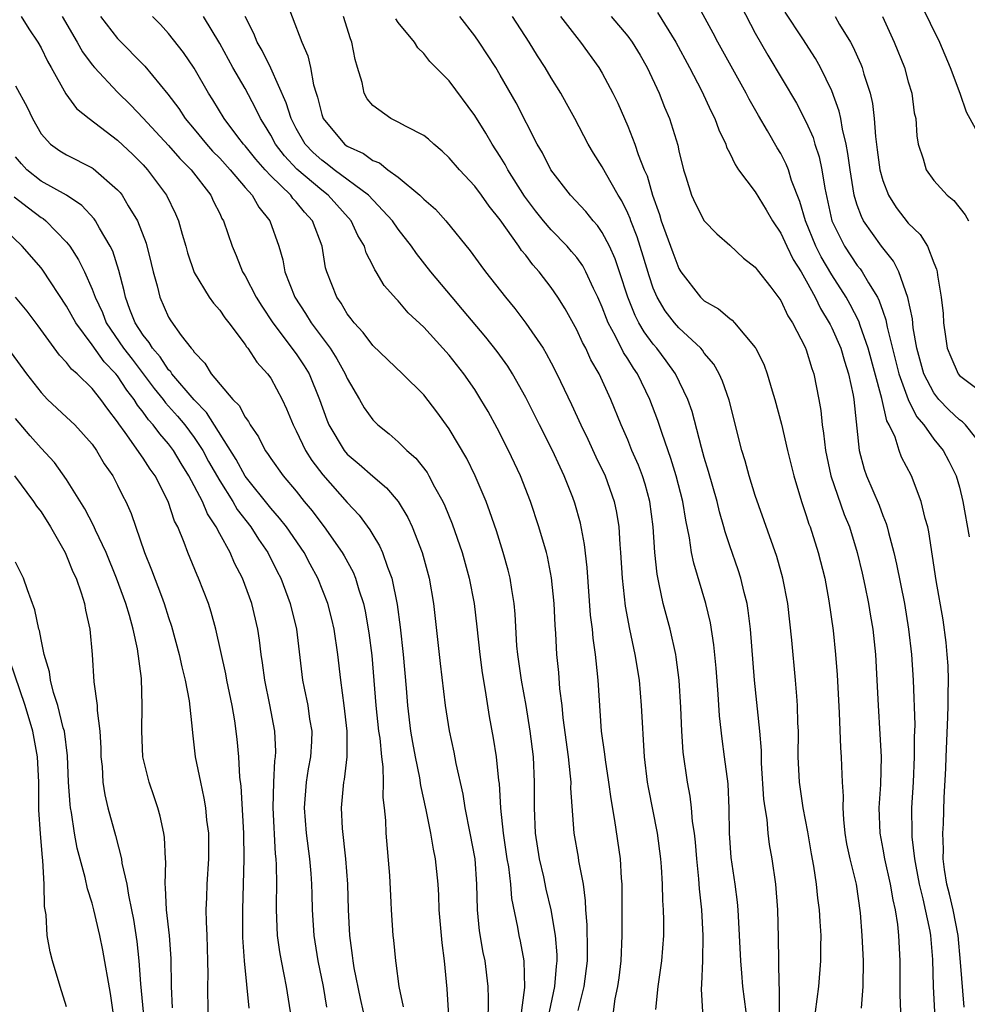
# Model space of a CAD drawing. Units: inches. Extents: x 2595000 to 2597297, y 1545000 to 1546995.
# Drawn here: x 2595605 to 2595680, y 1545154 to 1545231 of the extents above; entities that cross this region are included whole.
import ezdxf

# ---------------------------------------------------------------- set-up
doc = ezdxf.new("R2010")
doc.units = ezdxf.units.IN
doc.header["$MEASUREMENT"] = 0
doc.layers.add('LD25951545_2ft', color=43, linetype='Continuous')

msp = doc.modelspace()

# ---------------------------------------------------------------- linework, layer by layer
at = {"layer": 'LD25951545_2ft'}
for points, elevation in [([(2595625.923, 1545233), (2595627.445, 1545229), (2595627.923, 1545227.923), (2595628.115, 1545227), (2595628.352, 1545225.648), (2595628.554, 1545225), (2595628.674, 1545224.674), (2595629, 1545223.312), (2595629.107, 1545223), (2595630.793, 1545221), (2595631, 1545220.848), (2595632.27, 1545220.27), (2595633, 1545219.722), (2595633.522, 1545219.523), (2595634.182, 1545219), (2595635, 1545218.409), (2595636.697, 1545217), (2595636.858, 1545216.858), (2595637, 1545216.696), (2595637.911, 1545215.911), (2595638.732, 1545215), (2595640.646, 1545212.646), (2595641.48, 1545211.48), (2595641.849, 1545211), (2595643.416, 1545209), (2595644.134, 1545208.134), (2595645, 1545206.971), (2595646.355, 1545205), (2595646.607, 1545204.607), (2595647, 1545203.868), (2595647.451, 1545203), (2595648.594, 1545200.594), (2595649.322, 1545199), (2595649.876, 1545197.876), (2595650.503, 1545196.503), (2595651.221, 1545195), (2595651.939, 1545193), (2595652.125, 1545192.125), (2595652.299, 1545191), (2595652.373, 1545189.627), (2595652.433, 1545189), (2595652.551, 1545187), (2595652.794, 1545184.794), (2595653.131, 1545183), (2595653.558, 1545181), (2595653.881, 1545179), (2595654.062, 1545177), (2595654.297, 1545173), (2595654.529, 1545171), (2595654.597, 1545170.597), (2595655.316, 1545167), (2595655.572, 1545165), (2595655.623, 1545164.377), (2595655.695, 1545163), (2595655.728, 1545161.728), (2595655.781, 1545161), (2595655.802, 1545160.199), (2595655.807, 1545159), (2595655.636, 1545157), (2595655.352, 1545155), (2595655.182, 1545153.182)], 7952), ([(2595679.377, 1545153.377), (2595679.095, 1545156.905), (2595678.906, 1545159), (2595678.51, 1545161), (2595678.227, 1545162.227), (2595678.03, 1545163), (2595677.837, 1545164.163), (2595677.742, 1545165), (2595677.765, 1545165.765), (2595677.698, 1545167), (2595677.75, 1545167.75), (2595677.808, 1545169.808), (2595677.93, 1545172.071), (2595677.954, 1545173), (2595678.101, 1545176.101), (2595678.125, 1545177), (2595678.118, 1545177.882), (2595678.155, 1545179), (2595678.117, 1545180.116), (2595678.053, 1545181), (2595677.955, 1545181.955), (2595677.722, 1545183.721), (2595677.195, 1545186.805), (2595676.618, 1545190.617), (2595676.529, 1545191), (2595676.332, 1545191.668), (2595676.017, 1545193), (2595675.24, 1545195), (2595674.474, 1545196.474), (2595674.277, 1545197), (2595673.955, 1545198.045), (2595673.504, 1545199), (2595673.323, 1545199.323), (2595672.925, 1545201.075), (2595671.853, 1545205), (2595671.219, 1545206.781), (2595671.116, 1545207.116), (2595670.434, 1545208.434), (2595670.115, 1545209), (2595669, 1545210.76), (2595668.171, 1545212.171), (2595667.751, 1545213), (2595666.925, 1545215), (2595666.497, 1545216.498), (2595665.846, 1545218.154), (2595665.593, 1545219), (2595665.429, 1545219.428), (2595665, 1545220.26), (2595664.717, 1545220.717), (2595663.959, 1545222.041), (2595663.243, 1545223.243), (2595662.519, 1545224.519), (2595662.279, 1545225), (2595660.06, 1545229), (2595659.701, 1545229.701), (2595658.29, 1545232.29)], 7968), ([(2595655.325, 1545231.325), (2595656.767, 1545229), (2595657.847, 1545227), (2595658.785, 1545225.215), (2595659.548, 1545223.548), (2595659.835, 1545223), (2595660.133, 1545222.133), (2595660.684, 1545221), (2595660.755, 1545220.755), (2595661, 1545220.306), (2595661.409, 1545219.408), (2595661.693, 1545219), (2595663, 1545217.253), (2595663.865, 1545215.865), (2595664.351, 1545215), (2595665, 1545214.036), (2595665.471, 1545213), (2595665.967, 1545211.967), (2595666.585, 1545211), (2595667, 1545210.297), (2595667.7, 1545209), (2595668.112, 1545208.112), (2595668.803, 1545207), (2595668.861, 1545206.861), (2595669, 1545206.609), (2595669.702, 1545205), (2595669.984, 1545203.984), (2595670.31, 1545203), (2595670.671, 1545201.329), (2595670.725, 1545201), (2595671.146, 1545197), (2595671.537, 1545195.537), (2595671.724, 1545195), (2595672.71, 1545192.71), (2595673, 1545191.903), (2595673.269, 1545191.269), (2595673.345, 1545191), (2595673.442, 1545190.558), (2595673.866, 1545189), (2595674.08, 1545188.08), (2595674.69, 1545185), (2595675.013, 1545183), (2595675.245, 1545181), (2595675.392, 1545179), (2595675.5, 1545175.5), (2595675.467, 1545174.532), (2595675.468, 1545173), (2595675.374, 1545171), (2595675.256, 1545169), (2595675.265, 1545167), (2595675.279, 1545166.721), (2595675.482, 1545165), (2595675.579, 1545164.421), (2595675.855, 1545163), (2595676.141, 1545161.859), (2595676.681, 1545159.319), (2595676.732, 1545159), (2595676.886, 1545157.114), (2595676.954, 1545155), (2595677.05, 1545153)], 7966), ([(2595661.873, 1545231.874), (2595663, 1545229.696), (2595663.976, 1545227.976), (2595666.218, 1545224.218), (2595667, 1545222.735), (2595667.532, 1545221.532), (2595667.681, 1545221), (2595668.012, 1545220.012), (2595668.213, 1545219), (2595668.44, 1545217.56), (2595669.014, 1545215), (2595670.004, 1545213), (2595671, 1545211.489), (2595671.223, 1545211.222), (2595671.373, 1545211), (2595671.864, 1545210.136), (2595672.577, 1545209), (2595672.726, 1545208.726), (2595673, 1545207.908), (2595673.245, 1545207.245), (2595673.347, 1545206.652), (2595674.262, 1545203), (2595674.988, 1545200.988), (2595675.653, 1545199.653), (2595676.207, 1545199), (2595677, 1545197.871), (2595677.728, 1545197), (2595678.169, 1545196.169), (2595678.749, 1545195), (2595679, 1545194.126), (2595679.277, 1545193), (2595679.774, 1545190.226)], 7970), ([(2595681, 1545197.092), (2595679.489, 1545199), (2595679.242, 1545199.241), (2595679, 1545199.402), (2595678.183, 1545200.183), (2595677.403, 1545201), (2595677, 1545201.502), (2595676.226, 1545203), (2595675.668, 1545205), (2595675.392, 1545206.608), (2595675.323, 1545207.323), (2595674.972, 1545208.972), (2595674.251, 1545211), (2595673.834, 1545211.834), (2595672.887, 1545213), (2595671.493, 1545215), (2595671.319, 1545215.319), (2595671, 1545216.217), (2595670.809, 1545216.809), (2595670.764, 1545217), (2595670.428, 1545219), (2595670.262, 1545220.262), (2595670.117, 1545221), (2595669.826, 1545222.174), (2595669.696, 1545223), (2595669.581, 1545223.581), (2595669, 1545225.187), (2595668.12, 1545227), (2595667.719, 1545227.719), (2595666.739, 1545229.261), (2595665.348, 1545231.349)], 7972), ([(2595675.972, 1545231.972), (2595677.435, 1545229), (2595678.271, 1545227), (2595679.04, 1545225), (2595679.545, 1545223.545), (2595680.853, 1545221.147)], 7978), ([(2595605.422, 1545231), (2595606.024, 1545230.024), (2595606.744, 1545229), (2595607, 1545228.559), (2595607.492, 1545227.492), (2595607.792, 1545227), (2595608.946, 1545224.946), (2595609.784, 1545223.784), (2595610.754, 1545223), (2595613, 1545221.309), (2595614.181, 1545220.181), (2595615, 1545219.371), (2595615.346, 1545219), (2595616.832, 1545217), (2595617.536, 1545215.535), (2595617.765, 1545215), (2595618.057, 1545213.943), (2595618.341, 1545213), (2595618.478, 1545212.478), (2595619, 1545210.943), (2595620.186, 1545209), (2595620.527, 1545208.527), (2595621, 1545207.993), (2595621.4, 1545207.4), (2595621.724, 1545207), (2595623, 1545205.305), (2595623.115, 1545205.114), (2595623.215, 1545205), (2595623.91, 1545203.91), (2595624.754, 1545203), (2595625, 1545202.659), (2595625.902, 1545201), (2595626.247, 1545200.247), (2595626.751, 1545199), (2595627, 1545198.53), (2595627.725, 1545197), (2595628.219, 1545196.219), (2595629.093, 1545195.093), (2595631, 1545192.918), (2595631.927, 1545191.926), (2595632.779, 1545190.779), (2595633, 1545190.385), (2595633.536, 1545189.536), (2595633.765, 1545189), (2595634.149, 1545187.851), (2595634.494, 1545187), (2595634.915, 1545184.915), (2595635.146, 1545183.146), (2595635.379, 1545181), (2595635.623, 1545178.377), (2595635.735, 1545177), (2595635.975, 1545175), (2595636.119, 1545174.119), (2595636.327, 1545173), (2595636.667, 1545171.333), (2595636.747, 1545170.747), (2595637.165, 1545168.834), (2595637.539, 1545167), (2595637.744, 1545165.744), (2595637.906, 1545165), (2595638.1, 1545163), (2595638.155, 1545162.155), (2595638.196, 1545161), (2595638.423, 1545158.423), (2595638.614, 1545157), (2595638.807, 1545154.807), (2595639.044, 1545151)], 7940), ([(2595608.645, 1545231), (2595609.828, 1545229), (2595610.241, 1545228.241), (2595611, 1545227.223), (2595611.19, 1545227), (2595613, 1545225.079), (2595614.045, 1545224.046), (2595615, 1545223.043), (2595617, 1545220.888), (2595617.874, 1545219.874), (2595618.757, 1545219), (2595620.302, 1545217), (2595620.514, 1545216.513), (2595621, 1545215.565), (2595621.178, 1545215.177), (2595621.295, 1545215), (2595621.98, 1545213), (2595622.287, 1545212.287), (2595622.802, 1545211), (2595623, 1545210.68), (2595623.871, 1545209), (2595624.305, 1545208.305), (2595625.178, 1545207), (2595627, 1545204.572), (2595627.627, 1545203.628), (2595628.005, 1545203), (2595628.824, 1545201), (2595629.394, 1545199.394), (2595629.558, 1545199), (2595630.754, 1545197), (2595631, 1545196.708), (2595631.936, 1545195.936), (2595633, 1545194.987), (2595634.082, 1545194.081), (2595635.002, 1545193), (2595635.751, 1545191.751), (2595636.098, 1545191), (2595636.877, 1545189), (2595637.428, 1545187), (2595637.777, 1545185), (2595638.293, 1545180.293), (2595638.691, 1545177), (2595639, 1545175.024), (2595639.364, 1545173.364), (2595639.529, 1545172.471), (2595640.066, 1545170.067), (2595640.23, 1545169), (2595640.629, 1545167), (2595641.003, 1545164.997), (2595641.148, 1545163), (2595641.186, 1545161), (2595641.351, 1545159.35), (2595641.647, 1545157.647), (2595641.79, 1545157), (2595642.03, 1545155), (2595642.062, 1545154.062), (2595642.028, 1545152.028)], 7942), ([(2595611.665, 1545231), (2595613, 1545229.284), (2595615.122, 1545227.122), (2595616.928, 1545224.928), (2595617.785, 1545223.785), (2595618.285, 1545223), (2595619, 1545222.165), (2595619.955, 1545221), (2595620.449, 1545220.449), (2595621, 1545219.895), (2595621.822, 1545219), (2595623, 1545217.605), (2595623.546, 1545217), (2595624.064, 1545216.064), (2595624.946, 1545215), (2595625.647, 1545213), (2595625.945, 1545211.945), (2595626.107, 1545211), (2595626.884, 1545209), (2595627.729, 1545207.729), (2595628.168, 1545207), (2595629.655, 1545205), (2595630.182, 1545204.181), (2595630.845, 1545203), (2595631, 1545202.633), (2595631.972, 1545201), (2595632.339, 1545200.339), (2595633, 1545199.399), (2595633.389, 1545199), (2595634.292, 1545198.292), (2595635, 1545197.676), (2595635.681, 1545197), (2595636.384, 1545196.384), (2595637.263, 1545195.263), (2595637.413, 1545195), (2595637.852, 1545194.148), (2595638.498, 1545193), (2595638.658, 1545192.658), (2595639.236, 1545191.237), (2595640.016, 1545189), (2595640.565, 1545187), (2595640.953, 1545185), (2595641.176, 1545183.176), (2595641.394, 1545181), (2595641.576, 1545179.575), (2595641.814, 1545178.186), (2595642.138, 1545176.138), (2595642.455, 1545174.455), (2595642.686, 1545173), (2595642.872, 1545171.128), (2595642.907, 1545170.907), (2595643.021, 1545168.979), (2595643.227, 1545167), (2595643.527, 1545165), (2595643.642, 1545164.358), (2595643.798, 1545163), (2595643.879, 1545161.879), (2595644.349, 1545159.652), (2595644.458, 1545159), (2595644.559, 1545158.558), (2595644.863, 1545157), (2595644.91, 1545154.91), (2595644.464, 1545151.536)], 7944), ([(2595646.876, 1545153), (2595647.293, 1545155), (2595647.418, 1545156.582), (2595647.472, 1545157), (2595647.464, 1545157.464), (2595647.325, 1545159), (2595646.987, 1545161), (2595646.611, 1545162.611), (2595646.417, 1545163.583), (2595646.085, 1545165), (2595645.763, 1545167), (2595645.676, 1545169), (2595645.696, 1545171), (2595645.602, 1545173), (2595645.359, 1545175), (2595645.039, 1545177), (2595644.665, 1545179), (2595644.375, 1545181), (2595644.314, 1545181.686), (2595644.176, 1545184.176), (2595644.098, 1545185), (2595643.903, 1545186.097), (2595643.771, 1545187), (2595643.619, 1545187.619), (2595643.241, 1545189), (2595642.705, 1545190.705), (2595642.195, 1545192.195), (2595641.884, 1545193), (2595641.045, 1545195), (2595640.374, 1545196.375), (2595639, 1545198.687), (2595638.023, 1545200.023), (2595637, 1545201.344), (2595635.339, 1545203), (2595633, 1545205.217), (2595632.242, 1545206.242), (2595631.54, 1545207), (2595631.315, 1545207.315), (2595631, 1545207.713), (2595630.526, 1545208.526), (2595630.18, 1545209), (2595629.401, 1545211), (2595629.31, 1545211.31), (2595629.025, 1545213), (2595628.272, 1545215), (2595627.657, 1545215.657), (2595627, 1545216.484), (2595626.75, 1545216.75), (2595626.579, 1545217), (2595625, 1545218.515), (2595624.555, 1545219), (2595623.829, 1545219.829), (2595623, 1545220.856), (2595622.868, 1545221), (2595622.431, 1545221.569), (2595621.35, 1545223), (2595620.472, 1545224.472), (2595620.13, 1545225), (2595619, 1545226.957), (2595618.173, 1545228.172), (2595617, 1545229.668), (2595616.364, 1545230.364), (2595615.745, 1545231)], 7946), ([(2595649.116, 1545153.116), (2595649.572, 1545155), (2595649.835, 1545157), (2595649.851, 1545157.851), (2595649.817, 1545159.817), (2595649.708, 1545161), (2595649.696, 1545161.697), (2595649.517, 1545163), (2595649.166, 1545164.834), (2595649.128, 1545165.128), (2595648.788, 1545167), (2595648.545, 1545170.545), (2595648.55, 1545171), (2595648.521, 1545171.479), (2595648.341, 1545173), (2595647.946, 1545176.054), (2595647.858, 1545177), (2595647.685, 1545178.315), (2595647.585, 1545179.585), (2595647.433, 1545181), (2595647.347, 1545182.653), (2595647.295, 1545183.295), (2595647.219, 1545185), (2595647.02, 1545187.02), (2595646.694, 1545188.694), (2595646.617, 1545189), (2595646.038, 1545191), (2595645.366, 1545193), (2595644.591, 1545195), (2595643.652, 1545197), (2595642.75, 1545198.75), (2595642.045, 1545200.045), (2595641.491, 1545201), (2595641, 1545201.772), (2595640.152, 1545203), (2595639, 1545204.461), (2595637, 1545206.66), (2595635.791, 1545207.791), (2595635, 1545208.709), (2595634.853, 1545208.854), (2595633.911, 1545209.911), (2595633.277, 1545211), (2595633.16, 1545211.16), (2595633, 1545211.502), (2595632.49, 1545212.49), (2595632.35, 1545213), (2595631.839, 1545213.839), (2595631.3, 1545215), (2595629.517, 1545217), (2595629, 1545217.394), (2595627.044, 1545219.044), (2595626.073, 1545220.073), (2595625.372, 1545221), (2595625, 1545221.705), (2595624.52, 1545222.519), (2595624.205, 1545223), (2595623.822, 1545223.822), (2595623, 1545225.348), (2595622.043, 1545227), (2595621, 1545228.876), (2595619.744, 1545231)], 7948), ([(2595651.889, 1545153), (2595652.023, 1545154.023), (2595652.221, 1545155), (2595652.319, 1545155.681), (2595652.477, 1545157), (2595652.56, 1545159), (2595652.569, 1545162.569), (2595652.561, 1545163), (2595652.517, 1545163.483), (2595652.442, 1545165), (2595651.998, 1545168.002), (2595651.695, 1545169.695), (2595651.519, 1545171), (2595651.242, 1545172.759), (2595651.195, 1545173.195), (2595650.95, 1545175), (2595650.689, 1545179), (2595650.513, 1545180.513), (2595650.471, 1545181), (2595650.283, 1545182.282), (2595650.224, 1545183), (2595650.089, 1545184.089), (2595649.815, 1545187.815), (2595649.618, 1545189.618), (2595649.296, 1545191.296), (2595648.856, 1545192.857), (2595648.694, 1545193.306), (2595648.025, 1545195), (2595647.688, 1545195.688), (2595647.103, 1545197), (2595646.073, 1545199), (2595645, 1545201.16), (2595643.969, 1545203), (2595643.594, 1545203.594), (2595642.753, 1545204.753), (2595641.876, 1545205.876), (2595640.053, 1545208.053), (2595639.231, 1545209), (2595637.56, 1545211), (2595636.431, 1545212.431), (2595636.047, 1545213), (2595635, 1545214.332), (2595634.547, 1545215), (2595632.663, 1545217), (2595629.98, 1545219), (2595629.436, 1545219.437), (2595629, 1545219.736), (2595628.342, 1545220.342), (2595627.716, 1545221), (2595627, 1545222.228), (2595626.595, 1545223), (2595626.225, 1545224.225), (2595625, 1545226.964), (2595624.335, 1545228.335), (2595623.943, 1545229), (2595623.68, 1545229.68), (2595623.009, 1545231)], 7950), ([(2595658.886, 1545153), (2595658.781, 1545154.781), (2595658.817, 1545155.183), (2595658.887, 1545157), (2595658.925, 1545159), (2595658.814, 1545161), (2595658.635, 1545162.635), (2595658.58, 1545163.42), (2595658.403, 1545165), (2595658.302, 1545166.302), (2595658.226, 1545167), (2595658.085, 1545167.915), (2595658.007, 1545169), (2595657.902, 1545169.902), (2595657.684, 1545171), (2595657.348, 1545173.348), (2595657.232, 1545175), (2595657.154, 1545176.846), (2595657.023, 1545179), (2595656.794, 1545180.795), (2595656.761, 1545181), (2595656.314, 1545183), (2595655.787, 1545185), (2595655.472, 1545186.529), (2595655.294, 1545187.294), (2595655.116, 1545189), (2595654.996, 1545191), (2595654.735, 1545193), (2595654.354, 1545194.354), (2595654.146, 1545195), (2595653.831, 1545195.832), (2595653.328, 1545197), (2595653, 1545197.82), (2595652.489, 1545199), (2595651.677, 1545201), (2595650.752, 1545203), (2595650.109, 1545204.109), (2595649.704, 1545205), (2595649.453, 1545205.453), (2595649, 1545206.459), (2595648.09, 1545208.09), (2595647.524, 1545209), (2595647, 1545209.764), (2595646.051, 1545211), (2595645.552, 1545211.552), (2595645, 1545212.29), (2595644.674, 1545212.674), (2595644.461, 1545213), (2595643, 1545215.073), (2595642.133, 1545216.133), (2595641.529, 1545217), (2595641, 1545217.718), (2595639.795, 1545219), (2595639, 1545219.936), (2595638.452, 1545220.452), (2595637.787, 1545221), (2595637.379, 1545221.379), (2595637, 1545221.678), (2595635.623, 1545222.378), (2595635, 1545222.732), (2595634.434, 1545223), (2595633, 1545224.034), (2595632.562, 1545224.562), (2595632.342, 1545225), (2595632.164, 1545225.836), (2595631.798, 1545227), (2595631.625, 1545227.626), (2595631.364, 1545229), (2595631.255, 1545229.255), (2595630.719, 1545231)], 7954), ([(2595662.295, 1545153), (2595662.03, 1545155), (2595661.954, 1545156.046), (2595661.864, 1545157), (2595661.662, 1545161), (2595661.605, 1545161.605), (2595661.426, 1545163), (2595661.11, 1545165.11), (2595660.973, 1545167), (2595660.95, 1545168.95), (2595660.861, 1545170.861), (2595660.591, 1545173), (2595660.394, 1545174.394), (2595660.19, 1545176.19), (2595660.093, 1545177.907), (2595659.936, 1545179.936), (2595659.759, 1545181.759), (2595659.482, 1545183.482), (2595659.127, 1545185), (2595658.171, 1545188.171), (2595658.007, 1545189), (2595657.852, 1545190.148), (2595657.547, 1545191.547), (2595657.327, 1545193), (2595656.808, 1545195), (2595656.376, 1545196.376), (2595655.687, 1545198.313), (2595655.351, 1545199.351), (2595654.733, 1545201), (2595653.76, 1545203), (2595653.446, 1545203.446), (2595653, 1545204.189), (2595652.676, 1545204.675), (2595652.042, 1545205.958), (2595651.465, 1545207), (2595651.327, 1545207.326), (2595651, 1545208.228), (2595650.657, 1545209), (2595650.317, 1545209.683), (2595649.718, 1545211), (2595649.466, 1545211.466), (2595649, 1545212.105), (2595648.6, 1545212.599), (2595648.244, 1545213), (2595647, 1545214.278), (2595646.393, 1545215), (2595645.778, 1545215.777), (2595644.915, 1545216.915), (2595643.595, 1545219), (2595643.396, 1545219.396), (2595643, 1545220.038), (2595642.365, 1545221), (2595641.869, 1545221.869), (2595641, 1545223.251), (2595639, 1545225.952), (2595637.47, 1545227.47), (2595637, 1545228.115), (2595636.545, 1545228.545), (2595636.273, 1545229), (2595635, 1545230.54), (2595634.814, 1545230.814)], 7956), ([(2595664.909, 1545153), (2595664.892, 1545154.892), (2595664.868, 1545155.133), (2595664.832, 1545158.832), (2595664.779, 1545161), (2595664.615, 1545163), (2595664.326, 1545165), (2595664.121, 1545166.121), (2595664.012, 1545167), (2595663.921, 1545168.079), (2595663.761, 1545169), (2595663.673, 1545169.673), (2595663.499, 1545172.501), (2595663.478, 1545173.479), (2595663.354, 1545175), (2595662.949, 1545179), (2595662.618, 1545183), (2595662.445, 1545184.446), (2595662.353, 1545185), (2595662.124, 1545185.876), (2595661.866, 1545187), (2595661.654, 1545187.654), (2595661, 1545189.517), (2595660.631, 1545190.631), (2595660.544, 1545191), (2595660.193, 1545192.193), (2595660.008, 1545193), (2595659.343, 1545195.343), (2595659, 1545196.443), (2595658.774, 1545197.226), (2595658.045, 1545200.045), (2595657.703, 1545201), (2595656.742, 1545203), (2595656.022, 1545204.022), (2595655.274, 1545205), (2595655, 1545205.32), (2595654.285, 1545206.285), (2595653.878, 1545207), (2595653.574, 1545207.574), (2595653.005, 1545209), (2595652.362, 1545211), (2595652.012, 1545212.012), (2595651.565, 1545213), (2595651, 1545214.084), (2595650.622, 1545214.622), (2595650.278, 1545215), (2595649.714, 1545215.714), (2595648.504, 1545217), (2595646.958, 1545219), (2595646.308, 1545220.308), (2595645.904, 1545221), (2595644.241, 1545224.241), (2595643, 1545226.408), (2595642.643, 1545227), (2595642.011, 1545228.011), (2595641.353, 1545229), (2595641, 1545229.5), (2595639.822, 1545231)], 7958), ([(2595667.709, 1545153), (2595667.977, 1545155), (2595668.14, 1545157), (2595668.135, 1545158.135), (2595668.153, 1545159), (2595668.082, 1545160.082), (2595668.047, 1545161), (2595667.916, 1545161.916), (2595667.805, 1545163), (2595667.587, 1545164.413), (2595667.398, 1545165.398), (2595667.117, 1545167.116), (2595666.758, 1545169), (2595666.464, 1545171), (2595666.369, 1545173), (2595666.381, 1545175), (2595666.348, 1545175.652), (2595666.322, 1545177), (2595666.25, 1545177.75), (2595666.159, 1545179), (2595665.86, 1545182.14), (2595665.548, 1545185), (2595665.162, 1545187), (2595664.678, 1545188.677), (2595663, 1545193.464), (2595662.522, 1545195), (2595662.196, 1545196.196), (2595661.941, 1545197), (2595660.946, 1545200.945), (2595660.436, 1545202.436), (2595660.171, 1545203), (2595659.75, 1545203.751), (2595659, 1545204.625), (2595658.85, 1545204.85), (2595658.717, 1545205), (2595657, 1545206.603), (2595656.658, 1545207), (2595655.944, 1545207.944), (2595655.308, 1545209), (2595655, 1545209.724), (2595654.674, 1545210.674), (2595654.213, 1545212.213), (2595653.727, 1545213.728), (2595653.231, 1545215), (2595653.177, 1545215.177), (2595653, 1545215.589), (2595652.547, 1545216.547), (2595652.255, 1545217), (2595651.242, 1545218.758), (2595651, 1545219.213), (2595650.301, 1545220.301), (2595649.885, 1545221), (2595648.839, 1545223), (2595648.197, 1545224.197), (2595647.745, 1545225), (2595647, 1545226.203), (2595646.529, 1545227), (2595645.926, 1545227.926), (2595645.267, 1545229), (2595643.954, 1545231)], 7960), ([(2595647.725, 1545231), (2595649, 1545229.349), (2595649.294, 1545229), (2595650.737, 1545227), (2595651, 1545226.556), (2595651.835, 1545225), (2595652.213, 1545224.212), (2595653, 1545222.407), (2595653.553, 1545221), (2595653.82, 1545220.18), (2595654.298, 1545219), (2595654.518, 1545218.519), (2595654.946, 1545217), (2595655.484, 1545215.484), (2595655.626, 1545215), (2595656.522, 1545212.522), (2595657, 1545211.253), (2595657.155, 1545211), (2595658.715, 1545209), (2595659, 1545208.731), (2595660.104, 1545208.104), (2595661, 1545207.325), (2595661.196, 1545207.196), (2595661.379, 1545207), (2595663, 1545205.072), (2595663.045, 1545205), (2595663.683, 1545203.683), (2595663.939, 1545203), (2595664.323, 1545201.677), (2595664.54, 1545201), (2595665.053, 1545199.053), (2595665.532, 1545197), (2595666.024, 1545195), (2595666.622, 1545193), (2595667, 1545191.901), (2595667.211, 1545191.211), (2595667.294, 1545191), (2595667.936, 1545189), (2595668.446, 1545187), (2595668.775, 1545185.225), (2595669.1, 1545182.9), (2595669.298, 1545181), (2595669.414, 1545179.414), (2595669.574, 1545176.426), (2595669.684, 1545173.684), (2595669.738, 1545173), (2595669.752, 1545172.248), (2595669.817, 1545171), (2595669.896, 1545169.896), (2595669.869, 1545169), (2595669.913, 1545168.087), (2595670.02, 1545167), (2595670.163, 1545166.163), (2595670.409, 1545165), (2595670.907, 1545163), (2595671.231, 1545160.769), (2595671.364, 1545159), (2595671.448, 1545157), (2595671.429, 1545155), (2595671.305, 1545153.305)], 7962), ([(2595651.708, 1545231), (2595653, 1545229.471), (2595653.351, 1545229), (2595653.965, 1545227.965), (2595654.509, 1545227), (2595655.46, 1545225), (2595655.893, 1545223.893), (2595656.275, 1545223), (2595656.916, 1545220.916), (2595657, 1545220.483), (2595657.367, 1545219), (2595657.558, 1545218.442), (2595658.005, 1545217), (2595658.315, 1545216.315), (2595658.988, 1545215), (2595659.977, 1545213.977), (2595661, 1545213.085), (2595662.066, 1545212.066), (2595663, 1545211.368), (2595663.143, 1545211.143), (2595664.215, 1545209.785), (2595665, 1545208.745), (2595665.554, 1545207.554), (2595665.912, 1545207), (2595666.91, 1545205.09), (2595667, 1545204.873), (2595667.428, 1545203.428), (2595667.589, 1545203), (2595667.987, 1545201), (2595668.138, 1545200.137), (2595668.25, 1545199), (2595668.361, 1545198.361), (2595668.497, 1545197), (2595668.929, 1545195), (2595669.978, 1545191.978), (2595670.38, 1545191), (2595671, 1545189), (2595671.374, 1545187.374), (2595671.586, 1545186.414), (2595671.868, 1545185), (2595672.022, 1545184.022), (2595672.206, 1545183), (2595672.423, 1545181), (2595672.537, 1545179), (2595672.628, 1545177), (2595672.777, 1545174.777), (2595672.875, 1545173), (2595672.827, 1545170.827), (2595672.697, 1545169), (2595672.753, 1545167), (2595673, 1545165.755), (2595673.133, 1545165), (2595673.577, 1545163), (2595673.772, 1545161.772), (2595673.958, 1545161), (2595674.148, 1545159.852), (2595674.236, 1545159), (2595674.335, 1545157), (2595674.338, 1545154.338), (2595674.373, 1545153)], 7964), ([(2595669.255, 1545231), (2595669.612, 1545230.388), (2595670.473, 1545229), (2595670.661, 1545228.661), (2595671.279, 1545227.279), (2595671.382, 1545227), (2595671.522, 1545226.478), (2595671.995, 1545225), (2595672.181, 1545224.181), (2595672.313, 1545223), (2595672.413, 1545221.587), (2595672.565, 1545220.565), (2595672.768, 1545219), (2595673, 1545218.146), (2595673.443, 1545217), (2595674.043, 1545216.043), (2595675, 1545214.801), (2595675.916, 1545213.917), (2595676.503, 1545213), (2595677, 1545211.705), (2595677.21, 1545211.21), (2595677.255, 1545211), (2595677.278, 1545210.722), (2595677.573, 1545209), (2595677.721, 1545207.721), (2595677.757, 1545207), (2595677.926, 1545205.926), (2595678.05, 1545205), (2595678.327, 1545204.327), (2595678.903, 1545203), (2595679, 1545202.881), (2595681, 1545201.374)], 7974), ([(2595672.964, 1545231), (2595673.888, 1545229), (2595674.691, 1545227), (2595675, 1545225.887), (2595675.273, 1545225), (2595675.466, 1545223.466), (2595675.577, 1545223), (2595675.657, 1545221.657), (2595675.773, 1545221), (2595676.156, 1545219.844), (2595676.391, 1545219), (2595677, 1545218.139), (2595678.047, 1545217), (2595678.574, 1545216.574), (2595679.461, 1545215.461), (2595679.716, 1545215)], 7976), ([(2595605, 1545225.58), (2595605.905, 1545223.905), (2595606.319, 1545223), (2595607, 1545221.805), (2595607.74, 1545221), (2595608.476, 1545220.476), (2595609, 1545220.162), (2595611, 1545219.136), (2595611.081, 1545219.081), (2595613, 1545217.42), (2595613.198, 1545217.198), (2595613.349, 1545217), (2595613.83, 1545216.17), (2595614.558, 1545215), (2595615.237, 1545213.237), (2595615.641, 1545211.641), (2595615.788, 1545211), (2595616.094, 1545209.906), (2595616.311, 1545209), (2595617, 1545207.439), (2595617.162, 1545207.162), (2595617.983, 1545206.017), (2595618.766, 1545205), (2595618.885, 1545204.885), (2595619, 1545204.692), (2595619.842, 1545203.842), (2595620.346, 1545203), (2595622.037, 1545201), (2595622.526, 1545200.526), (2595623, 1545199.603), (2595623.264, 1545199.264), (2595623.392, 1545199), (2595624.056, 1545198.056), (2595624.575, 1545197), (2595624.757, 1545196.757), (2595625, 1545196.362), (2595625.979, 1545195), (2595627, 1545193.797), (2595627.638, 1545193), (2595628.258, 1545192.258), (2595629, 1545191.238), (2595629.19, 1545191), (2595630.605, 1545189), (2595630.75, 1545188.75), (2595631.463, 1545187.463), (2595631.656, 1545187), (2595631.92, 1545186.08), (2595632.28, 1545185), (2595632.411, 1545184.411), (2595632.699, 1545182.699), (2595632.919, 1545180.919), (2595633.256, 1545177), (2595633.467, 1545175), (2595633.546, 1545174.454), (2595633.681, 1545173), (2595633.789, 1545172.211), (2595633.817, 1545171), (2595633.804, 1545169.804), (2595633.904, 1545169), (2595634.005, 1545167.995), (2595634.04, 1545167), (2595634.31, 1545163.69), (2595634.432, 1545161.568), (2595634.451, 1545161), (2595634.584, 1545159), (2595634.631, 1545158.631), (2595634.78, 1545157), (2595634.819, 1545156.819), (2595635.039, 1545155), (2595635.389, 1545153.389)], 7938), ([(2595632.271, 1545153), (2595632.043, 1545154.043), (2595631.556, 1545156.444), (2595631.46, 1545157), (2595631.419, 1545157.419), (2595631.202, 1545159), (2595631.11, 1545161), (2595631.044, 1545163), (2595630.887, 1545165), (2595630.624, 1545167.376), (2595630.542, 1545169), (2595630.731, 1545171), (2595630.778, 1545171.221), (2595631, 1545173), (2595631.002, 1545175), (2595630.763, 1545177), (2595630.493, 1545179), (2595630.271, 1545181), (2595629.974, 1545183), (2595629.788, 1545183.788), (2595629.479, 1545185), (2595628.702, 1545187), (2595628.096, 1545188.096), (2595627.617, 1545189), (2595626.239, 1545191), (2595625.703, 1545191.703), (2595625, 1545192.474), (2595623, 1545194.985), (2595622.294, 1545196.294), (2595619.98, 1545199.98), (2595619, 1545200.96), (2595617.26, 1545203), (2595617.163, 1545203.163), (2595617, 1545203.32), (2595616.336, 1545204.336), (2595615.728, 1545205), (2595615.466, 1545205.466), (2595615, 1545206.028), (2595614.379, 1545207), (2595613.966, 1545208.034), (2595613.617, 1545209), (2595613.515, 1545209.515), (2595613.097, 1545211.097), (2595612.611, 1545212.611), (2595612.422, 1545213), (2595611.572, 1545214.428), (2595611.262, 1545215), (2595611.157, 1545215.157), (2595610.193, 1545216.193), (2595608.993, 1545216.993), (2595607, 1545218.109), (2595605.873, 1545219), (2595605.448, 1545219.448), (2595605, 1545219.997)], 7936), ([(2595604.883, 1545216.883), (2595606.002, 1545216.002), (2595607, 1545215.262), (2595607.166, 1545215.166), (2595607.368, 1545215), (2595609, 1545213.313), (2595609.247, 1545213), (2595609.942, 1545211.943), (2595610.391, 1545211), (2595611, 1545209.638), (2595611.229, 1545209), (2595611.803, 1545207.803), (2595612.109, 1545207), (2595613.464, 1545205), (2595614.14, 1545204.14), (2595615.864, 1545201.864), (2595616.561, 1545201), (2595616.742, 1545200.741), (2595617.69, 1545199.69), (2595618.272, 1545199), (2595619, 1545198.022), (2595619.669, 1545197), (2595620.137, 1545196.136), (2595621, 1545194.624), (2595622.025, 1545193), (2595622.368, 1545192.368), (2595623.436, 1545191), (2595624.039, 1545190.039), (2595624.775, 1545189), (2595625.515, 1545187.515), (2595625.788, 1545187), (2595626.528, 1545185), (2595627.019, 1545183), (2595627.508, 1545179), (2595627.619, 1545178.381), (2595627.908, 1545177), (2595628.056, 1545175.944), (2595628.217, 1545175), (2595628.191, 1545174.191), (2595628.121, 1545173), (2595627.941, 1545172.059), (2595627.778, 1545171), (2595627.62, 1545169), (2595627.78, 1545167), (2595628.047, 1545165), (2595628.153, 1545163.847), (2595628.207, 1545163), (2595628.216, 1545162.216), (2595628.256, 1545161), (2595628.377, 1545159), (2595628.706, 1545157), (2595629.119, 1545155), (2595629.367, 1545153.367)], 7934), ([(2595626.554, 1545153), (2595626.244, 1545155), (2595626.07, 1545155.93), (2595625.838, 1545157), (2595625.711, 1545157.711), (2595625.536, 1545159), (2595625.454, 1545161), (2595625.449, 1545161.449), (2595625.479, 1545163), (2595625.464, 1545164.536), (2595625.437, 1545165), (2595625.39, 1545165.39), (2595625.199, 1545169), (2595625.248, 1545171), (2595625.332, 1545172.668), (2595625.383, 1545173), (2595625.395, 1545173.395), (2595625.332, 1545175), (2595624.944, 1545177.056), (2595624.532, 1545179), (2595624.362, 1545180.362), (2595624.256, 1545181), (2595624.123, 1545182.123), (2595623.985, 1545183), (2595623.516, 1545185), (2595622.799, 1545187), (2595622.171, 1545188.171), (2595621.812, 1545189), (2595621, 1545190.475), (2595620.729, 1545191), (2595620.033, 1545192.033), (2595619.651, 1545193), (2595618.592, 1545195), (2595617.97, 1545195.97), (2595617.38, 1545197), (2595617, 1545197.51), (2595616.299, 1545198.299), (2595615.793, 1545199), (2595615.408, 1545199.408), (2595615, 1545199.992), (2595614.546, 1545200.546), (2595614.288, 1545201), (2595613.72, 1545201.719), (2595613, 1545202.836), (2595612.865, 1545203), (2595611.941, 1545203.941), (2595611, 1545205.27), (2595609.71, 1545207), (2595609, 1545208.301), (2595607.135, 1545211.135), (2595607, 1545211.307), (2595605.517, 1545213), (2595603.42, 1545215)], 7932), ([(2595623.301, 1545153.301), (2595622.954, 1545157), (2595622.829, 1545158.829), (2595622.804, 1545161), (2595622.931, 1545165), (2595622.902, 1545167), (2595622.691, 1545170.691), (2595622.594, 1545171.406), (2595622.493, 1545173), (2595622.364, 1545174.364), (2595622.182, 1545175.818), (2595621.979, 1545177), (2595621.572, 1545179), (2595621.488, 1545179.488), (2595620.689, 1545183), (2595620.332, 1545184.331), (2595620.126, 1545185), (2595619.353, 1545187), (2595619.234, 1545187.234), (2595618.494, 1545189), (2595618.211, 1545189.789), (2595617.709, 1545191), (2595617.464, 1545191.465), (2595616.956, 1545193), (2595615.931, 1545195), (2595615.542, 1545195.542), (2595615, 1545196.391), (2595613.593, 1545198.407), (2595613.084, 1545199.084), (2595613, 1545199.233), (2595612.225, 1545200.225), (2595611.689, 1545201), (2595611, 1545201.863), (2595609.815, 1545203), (2595609.369, 1545203.369), (2595609, 1545203.892), (2595608.453, 1545204.453), (2595606.773, 1545206.773), (2595605.905, 1545207.905), (2595605, 1545209.001)], 7930), ([(2595604.66, 1545204.66), (2595605.861, 1545203), (2595607, 1545201.526), (2595607.508, 1545201), (2595609, 1545199.617), (2595609.642, 1545199), (2595611, 1545197.487), (2595611.339, 1545197), (2595611.945, 1545195.945), (2595612.62, 1545195), (2595613, 1545194.277), (2595613.415, 1545193.414), (2595613.634, 1545193), (2595614.048, 1545192.048), (2595615.098, 1545189), (2595615.651, 1545187.651), (2595616.428, 1545185.572), (2595616.656, 1545185), (2595617, 1545183.895), (2595617.231, 1545183.232), (2595617.828, 1545181), (2595618.032, 1545180.032), (2595618.305, 1545179), (2595618.613, 1545177.387), (2595618.845, 1545175.155), (2595618.863, 1545174.863), (2595619.091, 1545173), (2595619.485, 1545171), (2595619.761, 1545169.761), (2595619.88, 1545169), (2595619.976, 1545168.024), (2595620.113, 1545167), (2595620.119, 1545165), (2595619.981, 1545163), (2595619.962, 1545161.962), (2595619.924, 1545161), (2595619.938, 1545160.062), (2595620, 1545159), (2595620.053, 1545157), (2595620.059, 1545155.941), (2595620.043, 1545155), (2595620.062, 1545153)], 7928), ([(2595617.311, 1545153.311), (2595617.234, 1545155), (2595617.194, 1545157.194), (2595617.069, 1545159), (2595616.84, 1545161), (2595616.759, 1545162.759), (2595616.722, 1545163), (2595616.773, 1545164.773), (2595616.746, 1545165), (2595616.672, 1545166.672), (2595616.619, 1545167), (2595616.336, 1545168.336), (2595616.147, 1545169), (2595615.866, 1545169.866), (2595615.472, 1545171), (2595614.985, 1545172.985), (2595614.885, 1545175), (2595614.929, 1545177), (2595614.86, 1545179.14), (2595614.56, 1545181.44), (2595614.217, 1545183), (2595613.926, 1545184.074), (2595613.637, 1545185), (2595612.914, 1545187), (2595612.088, 1545189), (2595611.259, 1545190.74), (2595611.105, 1545191.105), (2595610.42, 1545192.421), (2595609, 1545194.725), (2595608.053, 1545196.053), (2595607, 1545197.178), (2595606.148, 1545198.148), (2595605, 1545199.5)], 7926), ([(2595604.9, 1545195), (2595606.407, 1545193), (2595606.644, 1545192.644), (2595607, 1545192.175), (2595607.734, 1545191), (2595608.872, 1545189), (2595609, 1545188.732), (2595609.496, 1545187.496), (2595609.738, 1545187), (2595610.147, 1545185.852), (2595610.409, 1545185), (2595610.492, 1545184.492), (2595610.83, 1545183), (2595610.997, 1545180.997), (2595611.135, 1545178.865), (2595611.382, 1545177), (2595611.388, 1545176.612), (2595611.594, 1545175), (2595611.673, 1545173.673), (2595611.69, 1545173), (2595611.776, 1545172.224), (2595611.848, 1545171), (2595612.002, 1545170.002), (2595612.242, 1545169), (2595612.826, 1545166.826), (2595613.294, 1545165), (2595613.332, 1545164.668), (2595613.715, 1545163), (2595613.841, 1545162.159), (2595614.094, 1545161), (2595614.242, 1545160.242), (2595614.51, 1545158.51), (2595614.666, 1545157), (2595614.798, 1545155.202), (2595614.994, 1545153.006)], 7924), ([(2595612.937, 1545150.937), (2595612.435, 1545154.435), (2595611.842, 1545157.842), (2595611.597, 1545159), (2595611.135, 1545161), (2595611, 1545161.517), (2595610.637, 1545162.637), (2595610.463, 1545163.537), (2595609.829, 1545165.829), (2595609.614, 1545167), (2595609.377, 1545168.623), (2595609.3, 1545169), (2595609.264, 1545169.264), (2595609.159, 1545171), (2595609.078, 1545173.078), (2595608.82, 1545175), (2595608.737, 1545175.263), (2595608.304, 1545177), (2595607.971, 1545178.029), (2595607.735, 1545179), (2595607.652, 1545179.652), (2595607.246, 1545181), (2595607, 1545182.172), (2595606.877, 1545182.876), (2595606.825, 1545183), (2595606.514, 1545184.514), (2595605.92, 1545186.08), (2595605.61, 1545187), (2595605.418, 1545187.418), (2595605, 1545188.242)], 7922), ([(2595609, 1545153.41), (2595608.484, 1545155), (2595607.892, 1545157), (2595607.7, 1545157.7), (2595607.47, 1545159), (2595607.384, 1545160.616), (2595607.258, 1545161.258), (2595607.243, 1545163), (2595607.142, 1545164.858), (2595607.1, 1545165.1), (2595606.949, 1545166.949), (2595606.832, 1545168.832), (2595606.808, 1545171), (2595606.723, 1545173), (2595606.347, 1545175), (2595605.745, 1545177), (2595604.534, 1545180.534)], 7920)]:
    msp.add_lwpolyline(points, dxfattribs=dict(at, elevation=elevation))

doc.saveas('drawing.dxf')
